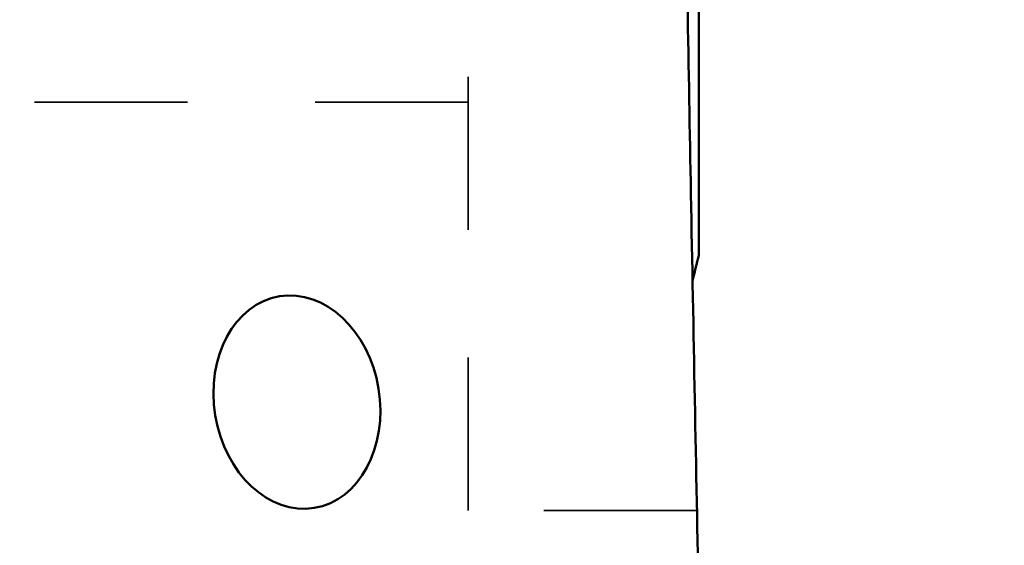
# Model space of a CAD drawing. Extents: x -1.38 to 4.21, y -4.12 to 4.93.
# Drawn here: x 1.91 to 2.68, y -2.08 to -1.67 of the extents above; entities that cross this region are included whole.
import ezdxf

# ---------------------------------------------------------------- set-up
doc = ezdxf.new("R2010")
doc.units = 0
doc.header["$MEASUREMENT"] = 0
doc.header["$PDMODE"] = 1
doc.linetypes.add('DASH', pattern=[3.75, 3, -0.75])
for name, color, linetype, lineweight in [('1', 4, 'Continuous', 50), ('2', 7, 'Continuous', 25), ('SK3', 1, 'DASH', 35)]:
    doc.layers.add(name, color=color, linetype=linetype, lineweight=lineweight)
doc.styles.add('STANDARD 3.5 mm', font='monos.ttf', dxfattribs={"height": 0.137795})
doc.dimstyles.new('AM_DIN', dxfattribs={"dimtxt": 0.137795, "dimasz": 0.098425, "dimexe": 0.07874, "dimexo": 0.03937, "dimgap": 0.03937, "dimtad": 1, "dimdec": 3, "dimzin": 11, "dimdsep": 46, "dimlunit": 3, "dimtxsty": 'STANDARD 3.5 mm', "dimcen": 0.003543, "dimadec": 0, "dimazin": 2, "dimtm": 1e-09, "dimtfac": 0.707107, "dimtdec": 3, "dimtmove": 0, "dimatfit": 3, "dimfxl": 1, "dimtolj": 1, "dimlwd": -1, "dimarcsym": 0})

# ---------------------------------------------------------------- blocks, each defined once
blk = doc.blocks.new('*D3')
at = {"layer": '2', "color": 0, "lineweight": -2, "ltscale": 0.04}
for p, q in [((2.51968, 2.99999), (4.21259, 2.99999)), ((2.51968, -2.99999), (4.21259, -2.99999))]:
    blk.add_line(p, q, dxfattribs=at)
at = {"layer": '2', "color": 0, "ltscale": 0.04}
blk.add_line((4.13385, 2.90157), (4.13385, -2.90157), dxfattribs=at)
for points in [[(4.11745, 2.90157), (4.15025, 2.90157), (4.13385, 2.99999)], [(4.11745, -2.90157), (4.15025, -2.90157), (4.13385, -2.99999)]]:
    blk.add_solid(points, dxfattribs=at)
at = {"layer": 'DEFPOINTS', "color": 0, "ltscale": 0.04}
for p in [(2.48031, 2.99999), (2.48031, -2.99999), (4.13385, -2.99999)]:
    blk.add_point(p, dxfattribs=at)
at = {"layer": '2', "color": 0, "ltscale": 0.04, "insert": (4.02113, 0), "char_height": 0.137795, "attachment_point": 5, "rotation": 90, "style": 'STANDARD 3.5 mm'}
blk.add_mtext('\\A1;%%c6"', dxfattribs=at)

msp = doc.modelspace()

# ---------------------------------------------------------------- linework, layer by layer
at = {"layer": '1', "ltscale": 0.04}
for p, q in [((2.43972, -1.8521), (2.43972, -1.62047)), ((2.43975, -1.85254), (2.43975, -1.62171))]:
    msp.add_line(p, q, dxfattribs=at)
msp.add_ellipse((2.12457, -1.96744), major_axis=(-0.01362, 0.08304), ratio=0.770872, dxfattribs=at)
msp.add_open_spline([(2.42838, -1.50729), (2.42999, -1.6063), (2.43359, -1.81264), (2.43757, -2.01897), (2.43972, -2.12629)], degree=3, knots=[0, 0, 0, 0, 0.479844, 1, 1, 1, 1], dxfattribs=at)
msp.add_open_spline([(2.43479, -1.87257), (2.43638, -1.86574), (2.43802, -1.85892), (2.43972, -1.8521)], degree=3, dxfattribs=at)
at = {"layer": 'SK3', "ltscale": 0.04}
for p, q in [((2.25885, -2.05236), (2.25885, 2.05236)), ((2.25885, -1.73228), (0.90551, -1.73228)), ((2.43825, -2.05236), (2.25885, -2.05236))]:
    msp.add_line(p, q, dxfattribs=at)

# ---------------------------------------------------------------- dimensions: what is measured, and where the dimension line sits
at = {"layer": '2', "ltscale": 0.04}
dim = msp.add_linear_dim(base=(4.13385, -2.99999), p1=(2.48031, 2.99999), p2=(2.48031, -2.99999), angle=90, text='%%c<>', dimstyle='AM_DIN', override={"dimtol": 0, "dimlim": 0, "dimtp": 0, "dimtm": 1e-09, "dimtfac": 0.707107, "dimtdec": 3, "dimtolj": 1, "dimtzin": 8}, dxfattribs=at)
dim.commit()
dim.dimension.update_dxf_attribs({"geometry": '*D3', "text_midpoint": (4.02113, 0)})

doc.saveas('drawing.dxf')
